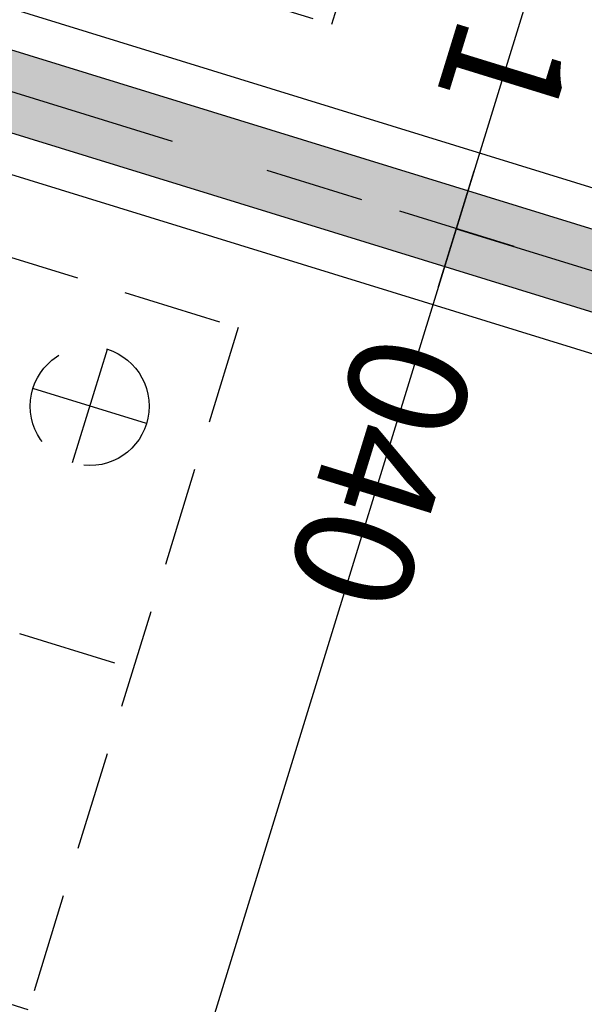
# Model space of a CAD drawing. Units: metres. Extents: x 599614 to 608505, y 2060509 to 2062265.
# Drawn here: x 600795 to 600802, y 2061823 to 2061836 of the extents above; entities that cross this region are included whole.
import ezdxf
from ezdxf.enums import TextEntityAlignment as Align

# ---------------------------------------------------------------- set-up
doc = ezdxf.new("R2010")
doc.units = ezdxf.units.M
doc.header["$LTSCALE"] = 5
doc.header["$MEASUREMENT"] = 0
doc.linetypes.add('CENTER', pattern=[2, 1.25, -0.25, 0.25, -0.25])
doc.linetypes.add('HIDDEN', pattern=[0.375, 0.25, -0.125])
doc.layers.get('0').update_dxf_attribs({"linetype": 'CONTINUOUS'})
doc.layers.add('a2_SHEET_VIEWDEF', color=2, linetype='CONTINUOUS', plot=False)
for name, color, linetype in [('CAU', 140, 'CONTINUOUS'), ('CL', 6, 'CENTER'), ('HATCH', 8, 'CONTINUOUS'), ('new-xuat+STALBL', 2, 'CONTINUOUS')]:
    doc.layers.add(name, color=color, linetype=linetype)
doc.styles.add('STA', font='simplex.shx', dxfattribs={"height": 0.5})
doc.styles.get("Standard").update_dxf_attribs({"font": 'txt.shx'})

# ---------------------------------------------------------------- blocks, each defined once
blk = doc.blocks.new('mb tru chuyen tiep')
at = {"layer": 'CAU', "linetype": 'CENTER'}
for p, q in [((2.057, -3.512), (1.615, -4.945)), ((2.553, -4.449), (1.119, -4.007)), ((-6.215, -4.886), (2.386, -7.537))]:
    blk.add_line(p, q, dxfattribs=at)
at = {"layer": 'CAU', "linetype": 'HIDDEN'}
for points in [[(7.541, 9.186), (-1.06, 11.838), (-3.711, 3.237), (4.889, 0.586), (7.541, 9.186)], [(1.06, -11.838), (-7.541, -9.186), (-4.889, -0.586), (3.711, -3.237), (1.06, -11.838)]]:
    blk.add_lwpolyline(points, dxfattribs=at)
blk.add_circle((1.836, -4.228), 0.75, dxfattribs=at)
blk = doc.blocks.new('stalbl')
for p, q in [((0, 0.04239), (0, -0.04146)), ((0.04239, 0), (-0.04239, 0))]:
    blk.add_line(p, q)
blk.add_attdef('STAMAN', text='', height=0.08333).set_placement((-0.08001, 0), align=Align.MIDDLE_RIGHT)
blk.add_attdef('STAPRE', text='', height=0.08333).set_placement((0.08001, 0), align=Align.MIDDLE_LEFT)

msp = doc.modelspace()

# ---------------------------------------------------------------- hatches: boundary and pattern name
at = {"layer": 'HATCH'}
h = msp.add_hatch(dxfattribs=at)
h.set_pattern_fill('GRASS', color=256, scale=0.5, style=0)
h.set_pattern_definition([(90, (0, 0), (-0.3535533905, 0.3535533905), [0.09375, -0.6133567815]), (45, (0, 0), (-0.35355339059, 0.35355339059), [0.09375, -0.40625]), (135, (0, 0), (-0.35355339059, -0.35355339059), [0.09375, -0.40625])])
h.paths.add_polyline_path([(600005.833, 2062078.629), (599984.043, 2062086.393), (599962.822, 2062091.146), (599962.442, 2062089.912), (599983.16, 2062083.526), (600005.538, 2062077.674), (600914.827, 2061797.376), (600915.121, 2061798.331)])

# ---------------------------------------------------------------- linework, layer by layer
at = {"layer": 'a2_SHEET_VIEWDEF'}
msp.add_lwpolyline([(600400.921, 2061825.512), (600474.567, 2062064.418), (600837.705, 2061952.477), (600764.059, 2061713.57)], close=True, dxfattribs=at)
at = {"layer": 'CAU', "color": 1}
for p, q in [((600005.99, 2062079.104), (600915.269, 2061798.809)), ((600005.401, 2062077.193), (600914.679, 2061796.898))]:
    msp.add_line(p, q, dxfattribs=at)
at = {"layer": 'CAU'}
for p, q in [((600005.833, 2062078.629), (600915.121, 2061798.331)), ((600005.538, 2062077.674), (600914.827, 2061797.376))]:
    msp.add_line(p, q, dxfattribs=at)
at = {"layer": 'CL'}
msp.add_line((599807.031, 2062139.389), (601107.011, 2061738.656), dxfattribs=at)

# ---------------------------------------------------------------- block references
msp.add_blockref('mb tru chuyen tiep', (600794.421, 2061835.014))
at = {"layer": 'new-xuat+STALBL'}
ref = msp.add_blockref('stalbl', (600800.882, 2061833.024), dxfattribs=dict(at, xscale=18.00720288115246, yscale=18.00720288115246, zscale=18.00720288115246, rotation=252.8675172618271))
ref.add_attrib('STAMAN', '1', dxfattribs={"height": 1.5, "rotation": 252.8675, "style": 'STA'}).set_placement((600800.611, 2061834.691), align=Align.RIGHT)
ref.add_attrib('STAPRE', '040', (600799.719, 2061831.798), dxfattribs={"height": 1.5, "rotation": 252.8675, "style": 'STA'})

doc.saveas('drawing.dxf')
